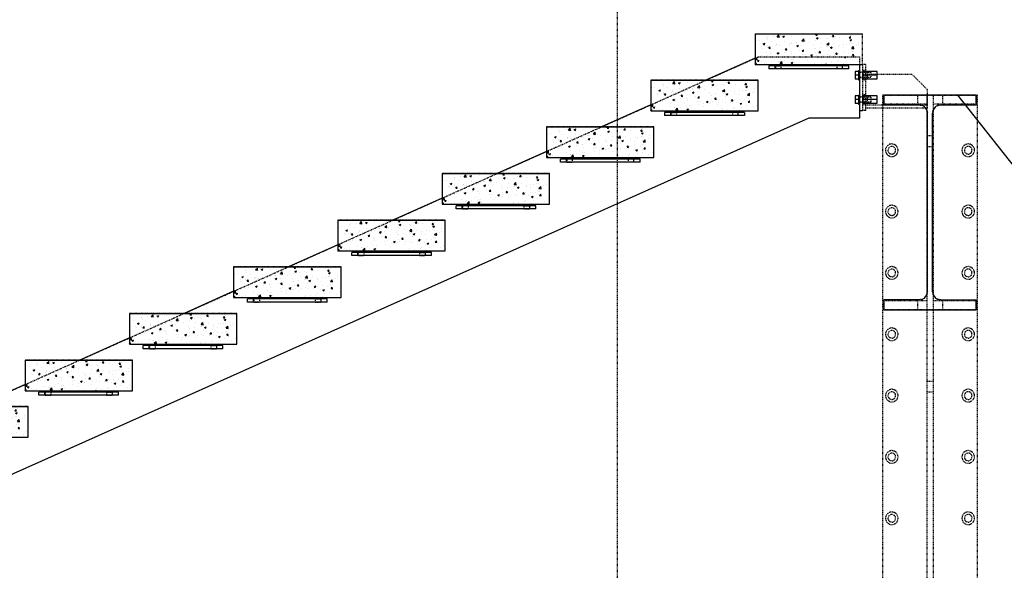
# Model space of a CAD drawing. Units: millimetres. Extents: x 0 to 59450, y 0 to 42050.
# Drawn here: x 39716 to 42926, y 33096 to 34891 of the extents above; entities that cross this region are included whole.
import ezdxf

# ---------------------------------------------------------------- set-up
doc = ezdxf.new("R2010")
doc.units = ezdxf.units.MM
doc.linetypes.add('DXK_LINE_DOT2', pattern=[3.9198, 1.9599, -1.9599])
for name, color, linetype in [('BETOON', 7, 'Continuous'), ('KONSTRUKTSIOONID', 7, 'Continuous'), ('POLDID', 7, 'Continuous'), ('TEKST', 7, 'Continuous'), ('TERAS', 7, 'Continuous')]:
    doc.layers.add(name, color=color, linetype=linetype)
doc.styles.add('Arial Narrow', font='ARIAL.TTF', dxfattribs={"height": 0.2})

# ---------------------------------------------------------------- blocks, each defined once
blk = doc.blocks.new('Part-25898103-63676 - 63167')
at = {"layer": 'TERAS', "color": 174, "linetype": 'DXK_LINE_DOT2'}
for p, q in [((42533.5, 34613.7), (42533.5, 34645.7)), ((42533.5, 34645.7), (42833.5, 34645.7)), ((42833.5, 34645.7), (42833.5, 34613.7)), ((42648, 34613.7), (42533.5, 34613.7)), ((42648, 34613.7), (42658.3, 34611.6)), ((42708.7, 34611.6), (42719, 34613.7)), ((42833.5, 34613.7), (42719, 34613.7)), ((42673, 34597), (42675, 34586.7)), ((42675, 34004.7), (42675, 34586.7)), ((42692, 34586.7), (42694.1, 34597)), ((42692, 34004.7), (42692, 34586.7)), ((42675, 34004.7), (42673, 33994.4)), ((42694.1, 33994.4), (42692, 34004.7)), ((42533.5, 33945.7), (42533.5, 33977.7)), ((42533.5, 33977.7), (42648, 33977.7)), ((42658.3, 33979.7), (42648, 33977.7)), ((42719, 33977.7), (42708.7, 33979.7)), ((42719, 33977.7), (42833.5, 33977.7)), ((42833.5, 33977.7), (42833.5, 33945.7)), ((42833.5, 33945.7), (42533.5, 33945.7))]:
    blk.add_line(p, q, dxfattribs=at)
at = {"layer": 'TERAS', "color": 7, "linetype": 'Continuous'}
for p, q in [((42533.5, 34645.7), (42533.5, 34613.7)), ((42833.5, 34645.7), (42533.5, 34645.7)), ((42833.5, 34613.7), (42833.5, 34645.7)), ((42533.5, 34613.7), (42648, 34613.7)), ((42658.3, 34611.6), (42648, 34613.7)), ((42719, 34613.7), (42708.7, 34611.6)), ((42719, 34613.7), (42833.5, 34613.7)), ((42675, 34586.7), (42673, 34597)), ((42675, 34004.7), (42675, 34586.7)), ((42694.1, 34597), (42692, 34586.7)), ((42692, 34004.7), (42692, 34586.7)), ((42673, 33994.4), (42675, 34004.7)), ((42692, 34004.7), (42694.1, 33994.4)), ((42648, 33977.7), (42533.5, 33977.7)), ((42533.5, 33977.7), (42533.5, 33945.7)), ((42648, 33977.7), (42658.3, 33979.7)), ((42708.7, 33979.7), (42719, 33977.7)), ((42719, 33977.7), (42833.5, 33977.7)), ((42833.5, 33945.7), (42833.5, 33977.7)), ((42533.5, 33945.7), (42833.5, 33945.7))]:
    blk.add_line(p, q, dxfattribs=at)
at = {"layer": 'TERAS', "color": 174, "linetype": 'DXK_LINE_DOT2'}
for centre, start, end in [((42648, 34586.7), 22.5, 67.5), ((42719, 34586.7), 112.5, 157.5), ((42648, 34004.7), 292.5, 337.5), ((42719, 34004.7), 202.5, 247.5)]:
    blk.add_arc(centre, 27, start, end, dxfattribs=at)
at = {"layer": 'TERAS', "color": 7, "linetype": 'Continuous'}
for centre, start, end in [((42648, 34586.7), 22.5, 67.5), ((42719, 34586.7), 112.5, 157.5), ((42648, 34004.7), 292.5, 337.5), ((42719, 34004.7), 202.5, 247.5)]:
    blk.add_arc(centre, 27, start, end, dxfattribs=at)
blk = doc.blocks.new('Part-25898103-64350 - 63167')
at = {"layer": 'TERAS', "color": 174, "linetype": 'Continuous'}
for p, q in [((40118.5, 33818.7), (40118.5, 33828.7)), ((40378.5, 33828.7), (40118.5, 33828.7)), ((40378.5, 33818.7), (40118.5, 33818.7)), ((40138.5, 33818.7), (40138.5, 33828.7)), ((40358.5, 33818.7), (40358.5, 33828.7)), ((40378.5, 33818.7), (40378.5, 33828.7))]:
    blk.add_line(p, q, dxfattribs=at)
blk = doc.blocks.new('Part-25898103-64335 - 63167')
at = {"layer": 'TERAS', "color": 174, "linetype": 'Continuous'}
for p, q in [((42418.5, 34740.7), (42158.5, 34740.7)), ((42158.5, 34740.7), (42158.5, 34730.7)), ((42418.5, 34730.7), (42158.5, 34730.7)), ((42178.5, 34730.7), (42178.5, 34740.7)), ((42398.5, 34730.7), (42398.5, 34740.7)), ((42418.5, 34730.7), (42418.5, 34740.7))]:
    blk.add_line(p, q, dxfattribs=at)
blk = doc.blocks.new('Part-25898103-64380 - 63167')
at = {"layer": 'TERAS', "color": 174, "linetype": 'DXK_LINE_DOT2'}
for p, q in [((42473.5, 34613.7), (42533.5, 34613.7)), ((42473.5, 34603.7), (42674.5, 34603.7)), ((42648, 34613.7), (42674.5, 34613.7)), ((42674.5, 34613.7), (42674.5, 34603.7))]:
    blk.add_line(p, q, dxfattribs=at)
blk = doc.blocks.new('Part-25898103-64381 - 63167')
at = {"layer": 'TERAS', "color": 174, "linetype": 'DXK_LINE_DOT2'}
for p, q in [((42473.5, 34713.7), (42624.5, 34713.7)), ((42624.5, 34713.7), (42674.5, 34663.7)), ((42674.5, 34663.7), (42674.5, 34613.7))]:
    blk.add_line(p, q, dxfattribs=at)
blk = doc.blocks.new('Part-25898103-64344 - 63167')
at = {"layer": 'TERAS', "color": 174, "linetype": 'Continuous'}
for p, q in [((41138.5, 34274.7), (41138.5, 34284.7)), ((41398.5, 34284.7), (41138.5, 34284.7)), ((41158.5, 34274.7), (41158.5, 34284.7)), ((41378.5, 34274.7), (41378.5, 34284.7)), ((41398.5, 34274.7), (41398.5, 34284.7)), ((41398.5, 34274.7), (41138.5, 34274.7))]:
    blk.add_line(p, q, dxfattribs=at)
blk = doc.blocks.new('Bolt-25898103-64405 - 63167')
at = {"layer": 'POLDID', "color": 246, "linetype": 'DXK_LINE_DOT2'}
for p, q in [((39799.5, 33676.7), (39799.5, 33666.7)), ((39817.5, 33676.7), (39799.5, 33676.7)), ((39817.5, 33676.7), (39817.5, 33666.7)), ((39999.5, 33676.7), (39999.5, 33666.7)), ((39999.5, 33676.7), (40017.5, 33676.7)), ((40017.5, 33676.7), (40017.5, 33666.7)), ((39799.5, 33666.7), (39817.5, 33666.7)), ((39999.5, 33666.7), (40017.5, 33666.7))]:
    blk.add_line(p, q, dxfattribs=at)
blk = doc.blocks.new('Part-25898103-90991 - 63167')
at = {"layer": 'TERAS', "color": 174, "linetype": 'DXK_LINE_DOT2'}
for p, q in [((42533.5, 34645.7), (42529, 34645.7)), ((42529, 34645.7), (42529, 7665.7)), ((42673, 34645.7), (42673, 7665.7)), ((42694, 34645.7), (42694, 7665.7)), ((42838, 34645.7), (42833.5, 34645.7)), ((42838, 7665.7), (42838, 34645.7)), ((42673, 34513.2), (42694, 34513.2)), ((42673, 34478.2), (42694, 34478.2)), ((42673, 33713.2), (42694, 33713.2)), ((42673, 33678.2), (42694, 33678.2))]:
    blk.add_line(p, q, dxfattribs=at)
blk = doc.blocks.new('Part-25898103-92465 - 63167')
at = {"layer": 'TERAS', "color": 174, "linetype": 'DXK_LINE_DOT2'}
for radius, start, end in [(20.5, 0, 180), (20.5, 180, 0), (12.5, 0, 180), (12.5, 180, 0)]:
    blk.add_arc((42808, 34065.7), radius, start, end, dxfattribs=at)
blk = doc.blocks.new('Part-25898103-64307 - 63167')
at = {"layer": 'BETOON', "linetype": 'Continuous'}
h = blk.add_hatch(dxfattribs=at)
h.set_pattern_fill('', scale=0.3, style=0, pattern_type=0)
h.set_pattern_definition([(50, (42113.507, 34745.69), (54.6554, -4.782), [5.715, -62.865]), (-5, (42113.507, 34745.69), (-10.573, 57.317), [4.572, -50.292]), (100.451, (42118.06, 34745.29), (44.083, 52.535), [4.857, -53.427]), (46.184, (42113.51, 34760.93), (81.324, -12.613), [8.572, -94.297]), (96.636, (42120.28, 34759.88), (71.221, 74.228), [7.285, -80.14]), (-8.816, (42113.51, 34760.93), (71.221, 74.228), [6.858, -75.438]), (21, (42121.127, 34757.12), (45.4845, -30.6797), [5.715, -62.865]), (-34, (42121.127, 34757.12), (18.541, 55.256), [4.572, -50.292]), (71.451, (42124.917, 34754.56), (64.025, 24.577), [4.857, -53.427]), (37.5, (42113.507, 34745.688), (0.9266, 25.3665), [0, -49.6824, 0, -51.054, 0, -50.4825]), (7.5, (42113.507, 34745.688), (20.046, 30.0542), [0, -29.1084, 0, -48.5394, 0, -19.2405]), (-32.5, (42096.514, 34745.688), (40.6772, -1.7186), [0, -19.05, 0, -59.436, 0, -78.867]), (-42.5, (42088.894, 34745.69), (44.4388, 7.628), [0, -24.765, 0, -39.4716, 0, -56.007])])
h.paths.add_polyline_path([(42113.5, 34845.7), (42113.5, 34745.7), (42463.5, 34745.7), (42463.5, 34845.7)])
at = {"layer": 'BETOON', "color": 7, "linetype": 'DXK_LINE_DOT2'}
for p, q in [((42113.5, 34845.7), (42113.5, 34745.7)), ((42113.5, 34845.7), (42463.4, 34845.7)), ((42463.5, 34745.7), (42463.5, 34845.7)), ((42113.5, 34745.7), (42463.5, 34745.7))]:
    blk.add_line(p, q, dxfattribs=at)
at = {"layer": 'BETOON', "color": 7, "linetype": 'Continuous'}
for p, q in [((42113.5, 34845.7), (42113.5, 34745.7)), ((42113.5, 34845.7), (42463.4, 34845.7)), ((42113.5, 34745.7), (42463.4, 34745.7))]:
    blk.add_line(p, q, dxfattribs=at)
blk = doc.blocks.new('Part-25898103-64306 - 63167')
at = {"layer": 'BETOON', "linetype": 'Continuous'}
h = blk.add_hatch(dxfattribs=at)
h.set_pattern_fill('', scale=0.3, style=0, pattern_type=0)
h.set_pattern_definition([(50, (41773.507, 34593.69), (54.6554, -4.782), [5.715, -62.865]), (-5, (41773.507, 34593.69), (-10.573, 57.317), [4.572, -50.292]), (100.451, (41778.06, 34593.29), (44.083, 52.535), [4.857, -53.427]), (46.184, (41773.51, 34608.93), (81.324, -12.613), [8.572, -94.297]), (96.636, (41780.28, 34607.88), (71.221, 74.228), [7.285, -80.14]), (-8.816, (41773.51, 34608.93), (71.221, 74.228), [6.858, -75.438]), (21, (41781.127, 34605.12), (45.4845, -30.6797), [5.715, -62.865]), (-34, (41781.127, 34605.12), (18.541, 55.256), [4.572, -50.292]), (71.451, (41784.917, 34602.56), (64.025, 24.577), [4.857, -53.427]), (37.5, (41773.507, 34593.688), (0.9266, 25.3665), [0, -49.6824, 0, -51.054, 0, -50.4825]), (7.5, (41773.507, 34593.688), (20.046, 30.0542), [0, -29.1084, 0, -48.5394, 0, -19.2405]), (-32.5, (41756.514, 34593.688), (40.6772, -1.7186), [0, -19.05, 0, -59.436, 0, -78.867]), (-42.5, (41748.894, 34593.69), (44.4388, 7.628), [0, -24.765, 0, -39.4716, 0, -56.007])])
h.paths.add_polyline_path([(41773.5, 34693.7), (41773.5, 34593.7), (42123.5, 34593.7), (42123.5, 34693.7)])
at = {"layer": 'BETOON', "color": 7, "linetype": 'DXK_LINE_DOT2'}
for p, q in [((41773.5, 34693.7), (41773.5, 34593.7)), ((42123.5, 34693.7), (41773.5, 34693.7)), ((42123.5, 34593.7), (42123.5, 34693.7)), ((41773.5, 34593.7), (42123.5, 34593.7))]:
    blk.add_line(p, q, dxfattribs=at)
at = {"layer": 'BETOON', "color": 7, "linetype": 'Continuous'}
for p, q in [((41773.5, 34693.7), (41773.5, 34593.7)), ((41773.5, 34693.7), (42123.5, 34693.7)), ((42123.5, 34593.7), (42123.5, 34693.7)), ((41773.5, 34593.7), (42123.5, 34593.7))]:
    blk.add_line(p, q, dxfattribs=at)
blk = doc.blocks.new('Part-25898103-91162 - 63167')
at = {"layer": 'TERAS', "color": 174, "linetype": 'DXK_LINE_DOT2'}
for p, q in [((42533, 34615.7), (42533, 34645.7)), ((42643, 34645.7), (42643, 34615.7)), ((42673, 34615.7), (42533, 34615.7))]:
    blk.add_line(p, q, dxfattribs=at)
blk = doc.blocks.new('Part-25898103-64316 - 63167')
at = {"layer": 'BETOON', "linetype": 'Continuous'}
h = blk.add_hatch(dxfattribs=at)
h.set_pattern_fill('', scale=0.3, style=0, pattern_type=0)
h.set_pattern_definition([(50, (39393.507, 33529.69), (54.6554, -4.782), [5.715, -62.865]), (-5, (39393.507, 33529.69), (-10.573, 57.317), [4.572, -50.292]), (100.451, (39398.06, 33529.29), (44.083, 52.535), [4.857, -53.427]), (46.184, (39393.51, 33544.93), (81.324, -12.613), [8.572, -94.297]), (96.636, (39400.28, 33543.88), (71.221, 74.228), [7.285, -80.14]), (-8.816, (39393.51, 33544.93), (71.221, 74.228), [6.858, -75.438]), (21, (39401.127, 33541.12), (45.4845, -30.6797), [5.715, -62.865]), (-34, (39401.127, 33541.12), (18.541, 55.256), [4.572, -50.292]), (71.451, (39404.917, 33538.56), (64.025, 24.577), [4.857, -53.427]), (37.5, (39393.507, 33529.688), (0.9266, 25.3665), [0, -49.6824, 0, -51.054, 0, -50.4825]), (7.5, (39393.507, 33529.688), (20.046, 30.0542), [0, -29.1084, 0, -48.5394, 0, -19.2405]), (-32.5, (39376.514, 33529.688), (40.6772, -1.7186), [0, -19.05, 0, -59.436, 0, -78.867]), (-42.5, (39368.894, 33529.69), (44.4388, 7.628), [0, -24.765, 0, -39.4716, 0, -56.007])])
h.paths.add_polyline_path([(39393.5, 33629.7), (39393.5, 33529.7), (39743.5, 33529.7), (39743.5, 33629.7)])
at = {"layer": 'BETOON', "color": 7, "linetype": 'DXK_LINE_DOT2'}
for p, q in [((39393.5, 33629.7), (39393.5, 33529.7)), ((39743.5, 33629.7), (39393.5, 33629.7)), ((39743.5, 33529.7), (39743.5, 33629.7)), ((39393.5, 33529.7), (39743.5, 33529.7))]:
    blk.add_line(p, q, dxfattribs=at)
at = {"layer": 'BETOON', "color": 7, "linetype": 'Continuous'}
for p, q in [((39393.5, 33629.7), (39393.5, 33529.7)), ((39393.5, 33629.7), (39743.5, 33629.7)), ((39743.5, 33529.7), (39743.5, 33629.7)), ((39393.5, 33529.7), (39743.5, 33529.7))]:
    blk.add_line(p, q, dxfattribs=at)
blk = doc.blocks.new('Part-25898103-64310 - 63167')
at = {"layer": 'BETOON', "linetype": 'Continuous'}
h = blk.add_hatch(dxfattribs=at)
h.set_pattern_fill('', scale=0.3, style=0, pattern_type=0)
h.set_pattern_definition([(50, (41433.507, 34441.69), (54.6554, -4.782), [5.715, -62.865]), (-5, (41433.507, 34441.69), (-10.573, 57.317), [4.572, -50.292]), (100.451, (41438.06, 34441.29), (44.083, 52.535), [4.857, -53.427]), (46.184, (41433.51, 34456.93), (81.324, -12.613), [8.572, -94.297]), (96.636, (41440.28, 34455.88), (71.221, 74.228), [7.285, -80.14]), (-8.816, (41433.51, 34456.93), (71.221, 74.228), [6.858, -75.438]), (21, (41441.127, 34453.12), (45.4845, -30.6797), [5.715, -62.865]), (-34, (41441.127, 34453.12), (18.541, 55.256), [4.572, -50.292]), (71.451, (41444.917, 34450.56), (64.025, 24.577), [4.857, -53.427]), (37.5, (41433.507, 34441.688), (0.9266, 25.3665), [0, -49.6824, 0, -51.054, 0, -50.4825]), (7.5, (41433.507, 34441.688), (20.046, 30.0542), [0, -29.1084, 0, -48.5394, 0, -19.2405]), (-32.5, (41416.514, 34441.688), (40.6772, -1.7186), [0, -19.05, 0, -59.436, 0, -78.867]), (-42.5, (41408.894, 34441.69), (44.4388, 7.628), [0, -24.765, 0, -39.4716, 0, -56.007])])
h.paths.add_polyline_path([(41433.5, 34541.7), (41433.5, 34441.7), (41783.5, 34441.7), (41783.5, 34541.7)])
at = {"layer": 'BETOON', "color": 7, "linetype": 'DXK_LINE_DOT2'}
for p, q in [((41433.5, 34541.7), (41433.5, 34441.7)), ((41783.5, 34541.7), (41433.5, 34541.7)), ((41783.5, 34441.7), (41783.5, 34541.7)), ((41433.5, 34441.7), (41783.5, 34441.7))]:
    blk.add_line(p, q, dxfattribs=at)
at = {"layer": 'BETOON', "color": 7, "linetype": 'Continuous'}
for p, q in [((41433.5, 34541.7), (41433.5, 34441.7)), ((41433.5, 34541.7), (41783.5, 34541.7)), ((41783.5, 34441.7), (41783.5, 34541.7)), ((41433.5, 34441.7), (41783.5, 34441.7))]:
    blk.add_line(p, q, dxfattribs=at)
blk = doc.blocks.new('Part-25898103-92472 - 63167')
at = {"layer": 'TERAS', "color": 174, "linetype": 'DXK_LINE_DOT2'}
for radius, start, end in [(20.5, 0, 180), (20.5, 180, 0), (12.5, 0, 180), (12.5, 180, 0)]:
    blk.add_arc((42808, 34265.7), radius, start, end, dxfattribs=at)
blk = doc.blocks.new('Part-25898103-64311 - 63167')
at = {"layer": 'BETOON', "linetype": 'Continuous'}
h = blk.add_hatch(dxfattribs=at)
h.set_pattern_fill('', scale=0.3, style=0, pattern_type=0)
h.set_pattern_definition([(50, (41093.507, 34289.69), (54.6554, -4.782), [5.715, -62.865]), (-5, (41093.507, 34289.69), (-10.573, 57.317), [4.572, -50.292]), (100.451, (41098.06, 34289.29), (44.083, 52.535), [4.857, -53.427]), (46.184, (41093.51, 34304.93), (81.324, -12.613), [8.572, -94.297]), (96.636, (41100.28, 34303.88), (71.221, 74.228), [7.285, -80.14]), (-8.816, (41093.51, 34304.93), (71.221, 74.228), [6.858, -75.438]), (21, (41101.127, 34301.12), (45.4845, -30.6797), [5.715, -62.865]), (-34, (41101.127, 34301.12), (18.541, 55.256), [4.572, -50.292]), (71.451, (41104.917, 34298.56), (64.025, 24.577), [4.857, -53.427]), (37.5, (41093.507, 34289.688), (0.9266, 25.3665), [0, -49.6824, 0, -51.054, 0, -50.4825]), (7.5, (41093.507, 34289.688), (20.046, 30.0542), [0, -29.1084, 0, -48.5394, 0, -19.2405]), (-32.5, (41076.514, 34289.688), (40.6772, -1.7186), [0, -19.05, 0, -59.436, 0, -78.867]), (-42.5, (41068.894, 34289.69), (44.4388, 7.628), [0, -24.765, 0, -39.4716, 0, -56.007])])
h.paths.add_polyline_path([(41093.5, 34389.7), (41093.5, 34289.7), (41443.5, 34289.7), (41443.5, 34389.7)])
at = {"layer": 'BETOON', "color": 7, "linetype": 'DXK_LINE_DOT2'}
for p, q in [((41093.5, 34389.7), (41093.5, 34289.7)), ((41443.5, 34389.7), (41093.5, 34389.7)), ((41443.5, 34289.7), (41443.5, 34389.7)), ((41093.5, 34289.7), (41443.5, 34289.7))]:
    blk.add_line(p, q, dxfattribs=at)
at = {"layer": 'BETOON', "color": 7, "linetype": 'Continuous'}
for p, q in [((41093.5, 34389.7), (41093.5, 34289.7)), ((41093.5, 34389.7), (41443.5, 34389.7)), ((41443.5, 34289.7), (41443.5, 34389.7)), ((41093.5, 34289.7), (41443.5, 34289.7))]:
    blk.add_line(p, q, dxfattribs=at)
blk = doc.blocks.new('Part-25898103-64312 - 63167')
at = {"layer": 'BETOON', "linetype": 'Continuous'}
h = blk.add_hatch(dxfattribs=at)
h.set_pattern_fill('', scale=0.3, style=0, pattern_type=0)
h.set_pattern_definition([(50, (40753.507, 34137.69), (54.6554, -4.782), [5.715, -62.865]), (-5, (40753.507, 34137.69), (-10.573, 57.317), [4.572, -50.292]), (100.451, (40758.06, 34137.29), (44.083, 52.535), [4.857, -53.427]), (46.184, (40753.51, 34152.93), (81.324, -12.613), [8.572, -94.297]), (96.636, (40760.28, 34151.88), (71.221, 74.228), [7.285, -80.14]), (-8.816, (40753.51, 34152.93), (71.221, 74.228), [6.858, -75.438]), (21, (40761.127, 34149.12), (45.4845, -30.6797), [5.715, -62.865]), (-34, (40761.127, 34149.12), (18.541, 55.256), [4.572, -50.292]), (71.451, (40764.917, 34146.56), (64.025, 24.577), [4.857, -53.427]), (37.5, (40753.507, 34137.688), (0.9266, 25.3665), [0, -49.6824, 0, -51.054, 0, -50.4825]), (7.5, (40753.507, 34137.688), (20.046, 30.0542), [0, -29.1084, 0, -48.5394, 0, -19.2405]), (-32.5, (40736.514, 34137.688), (40.6772, -1.7186), [0, -19.05, 0, -59.436, 0, -78.867]), (-42.5, (40728.894, 34137.69), (44.4388, 7.628), [0, -24.765, 0, -39.4716, 0, -56.007])])
h.paths.add_polyline_path([(40753.5, 34237.7), (40753.5, 34137.7), (41103.5, 34137.7), (41103.5, 34237.7)])
at = {"layer": 'BETOON', "color": 7, "linetype": 'DXK_LINE_DOT2'}
for p, q in [((40753.5, 34237.7), (40753.5, 34137.7)), ((41103.5, 34237.7), (40753.5, 34237.7)), ((41103.5, 34137.7), (41103.5, 34237.7)), ((40753.5, 34137.7), (41103.5, 34137.7))]:
    blk.add_line(p, q, dxfattribs=at)
at = {"layer": 'BETOON', "color": 7, "linetype": 'Continuous'}
for p, q in [((40753.5, 34237.7), (40753.5, 34137.7)), ((40753.5, 34237.7), (41103.5, 34237.7)), ((41103.5, 34137.7), (41103.5, 34237.7)), ((40753.5, 34137.7), (41103.5, 34137.7))]:
    blk.add_line(p, q, dxfattribs=at)
blk = doc.blocks.new('Part-25898103-64313 - 63167')
at = {"layer": 'BETOON', "linetype": 'Continuous'}
h = blk.add_hatch(dxfattribs=at)
h.set_pattern_fill('', scale=0.3, style=0, pattern_type=0)
h.set_pattern_definition([(50, (40413.507, 33985.69), (54.6554, -4.782), [5.715, -62.865]), (-5, (40413.507, 33985.69), (-10.573, 57.317), [4.572, -50.292]), (100.451, (40418.06, 33985.29), (44.083, 52.535), [4.857, -53.427]), (46.184, (40413.51, 34000.93), (81.324, -12.613), [8.572, -94.297]), (96.636, (40420.28, 33999.88), (71.221, 74.228), [7.285, -80.14]), (-8.816, (40413.51, 34000.93), (71.221, 74.228), [6.858, -75.438]), (21, (40421.127, 33997.12), (45.4845, -30.6797), [5.715, -62.865]), (-34, (40421.127, 33997.12), (18.541, 55.256), [4.572, -50.292]), (71.451, (40424.917, 33994.56), (64.025, 24.577), [4.857, -53.427]), (37.5, (40413.507, 33985.688), (0.9266, 25.3665), [0, -49.6824, 0, -51.054, 0, -50.4825]), (7.5, (40413.507, 33985.688), (20.046, 30.0542), [0, -29.1084, 0, -48.5394, 0, -19.2405]), (-32.5, (40396.514, 33985.688), (40.6772, -1.7186), [0, -19.05, 0, -59.436, 0, -78.867]), (-42.5, (40388.894, 33985.69), (44.4388, 7.628), [0, -24.765, 0, -39.4716, 0, -56.007])])
h.paths.add_polyline_path([(40413.5, 34085.7), (40413.5, 33985.7), (40763.5, 33985.7), (40763.5, 34085.7)])
at = {"layer": 'BETOON', "color": 7, "linetype": 'DXK_LINE_DOT2'}
for p, q in [((40413.5, 34085.7), (40413.5, 33985.7)), ((40763.5, 34085.7), (40413.5, 34085.7)), ((40763.5, 33985.7), (40763.5, 34085.7)), ((40413.5, 33985.7), (40763.5, 33985.7))]:
    blk.add_line(p, q, dxfattribs=at)
at = {"layer": 'BETOON', "color": 7, "linetype": 'Continuous'}
for p, q in [((40413.5, 34085.7), (40413.5, 33985.7)), ((40413.5, 34085.7), (40763.5, 34085.7)), ((40763.5, 33985.7), (40763.5, 34085.7)), ((40413.5, 33985.7), (40763.5, 33985.7))]:
    blk.add_line(p, q, dxfattribs=at)
blk = doc.blocks.new('Part-25898103-64314 - 63167')
at = {"layer": 'BETOON', "linetype": 'Continuous'}
h = blk.add_hatch(dxfattribs=at)
h.set_pattern_fill('', scale=0.3, style=0, pattern_type=0)
h.set_pattern_definition([(50, (40073.507, 33833.69), (54.6554, -4.782), [5.715, -62.865]), (-5, (40073.507, 33833.69), (-10.573, 57.317), [4.572, -50.292]), (100.451, (40078.06, 33833.29), (44.083, 52.535), [4.857, -53.427]), (46.184, (40073.51, 33848.93), (81.324, -12.613), [8.572, -94.297]), (96.636, (40080.28, 33847.88), (71.221, 74.228), [7.285, -80.14]), (-8.816, (40073.51, 33848.93), (71.221, 74.228), [6.858, -75.438]), (21, (40081.127, 33845.12), (45.4845, -30.6797), [5.715, -62.865]), (-34, (40081.127, 33845.12), (18.541, 55.256), [4.572, -50.292]), (71.451, (40084.917, 33842.56), (64.025, 24.577), [4.857, -53.427]), (37.5, (40073.507, 33833.688), (0.9266, 25.3665), [0, -49.6824, 0, -51.054, 0, -50.4825]), (7.5, (40073.507, 33833.688), (20.046, 30.0542), [0, -29.1084, 0, -48.5394, 0, -19.2405]), (-32.5, (40056.514, 33833.688), (40.6772, -1.7186), [0, -19.05, 0, -59.436, 0, -78.867]), (-42.5, (40048.894, 33833.69), (44.4388, 7.628), [0, -24.765, 0, -39.4716, 0, -56.007])])
h.paths.add_polyline_path([(40073.5, 33933.7), (40073.5, 33833.7), (40423.5, 33833.7), (40423.5, 33933.7)])
at = {"layer": 'BETOON', "color": 7, "linetype": 'DXK_LINE_DOT2'}
for p, q in [((40073.5, 33933.7), (40073.5, 33833.7)), ((40423.5, 33933.7), (40073.5, 33933.7)), ((40423.5, 33833.7), (40423.5, 33933.7)), ((40073.5, 33833.7), (40423.5, 33833.7))]:
    blk.add_line(p, q, dxfattribs=at)
at = {"layer": 'BETOON', "color": 7, "linetype": 'Continuous'}
for p, q in [((40073.5, 33933.7), (40073.5, 33833.7)), ((40073.5, 33933.7), (40423.5, 33933.7)), ((40423.5, 33833.7), (40423.5, 33933.7)), ((40073.5, 33833.7), (40423.5, 33833.7))]:
    blk.add_line(p, q, dxfattribs=at)
blk = doc.blocks.new('Part-25898103-64315 - 63167')
at = {"layer": 'BETOON', "linetype": 'Continuous'}
h = blk.add_hatch(dxfattribs=at)
h.set_pattern_fill('', scale=0.3, style=0, pattern_type=0)
h.set_pattern_definition([(50, (39733.507, 33681.69), (54.6554, -4.782), [5.715, -62.865]), (-5, (39733.507, 33681.69), (-10.573, 57.317), [4.572, -50.292]), (100.451, (39738.06, 33681.29), (44.083, 52.535), [4.857, -53.427]), (46.184, (39733.51, 33696.93), (81.324, -12.613), [8.572, -94.297]), (96.636, (39740.28, 33695.88), (71.221, 74.228), [7.285, -80.14]), (-8.816, (39733.51, 33696.93), (71.221, 74.228), [6.858, -75.438]), (21, (39741.127, 33693.12), (45.4845, -30.6797), [5.715, -62.865]), (-34, (39741.127, 33693.12), (18.541, 55.256), [4.572, -50.292]), (71.451, (39744.917, 33690.56), (64.025, 24.577), [4.857, -53.427]), (37.5, (39733.507, 33681.688), (0.9266, 25.3665), [0, -49.6824, 0, -51.054, 0, -50.4825]), (7.5, (39733.507, 33681.688), (20.046, 30.0542), [0, -29.1084, 0, -48.5394, 0, -19.2405]), (-32.5, (39716.514, 33681.688), (40.6772, -1.7186), [0, -19.05, 0, -59.436, 0, -78.867]), (-42.5, (39708.894, 33681.69), (44.4388, 7.628), [0, -24.765, 0, -39.4716, 0, -56.007])])
h.paths.add_polyline_path([(39733.5, 33781.7), (39733.5, 33681.7), (40083.5, 33681.7), (40083.5, 33781.7)])
at = {"layer": 'BETOON', "color": 7, "linetype": 'DXK_LINE_DOT2'}
for p, q in [((39733.5, 33781.7), (39733.5, 33681.7)), ((40083.5, 33781.7), (39733.5, 33781.7)), ((40083.5, 33681.7), (40083.5, 33781.7)), ((39733.5, 33681.7), (40083.5, 33681.7))]:
    blk.add_line(p, q, dxfattribs=at)
at = {"layer": 'BETOON', "color": 7, "linetype": 'Continuous'}
for p, q in [((39733.5, 33781.7), (39733.5, 33681.7)), ((39733.5, 33781.7), (40083.5, 33781.7)), ((40083.5, 33681.7), (40083.5, 33781.7)), ((39733.5, 33681.7), (40083.5, 33681.7))]:
    blk.add_line(p, q, dxfattribs=at)
blk = doc.blocks.new('Part-25898103-64340 - 63167')
at = {"layer": 'TERAS', "color": 174, "linetype": 'Continuous'}
for p, q in [((42078.5, 34588.7), (41818.5, 34588.7)), ((41818.5, 34588.7), (41818.5, 34578.7)), ((42078.5, 34578.7), (41818.5, 34578.7)), ((41838.5, 34578.7), (41838.5, 34588.7)), ((42058.5, 34578.7), (42058.5, 34588.7)), ((42078.5, 34588.7), (42078.5, 34578.7))]:
    blk.add_line(p, q, dxfattribs=at)
blk = doc.blocks.new('Part-25898103-64342 - 63167')
at = {"layer": 'TERAS', "color": 174, "linetype": 'Continuous'}
for p, q in [((41478.5, 34426.7), (41478.5, 34436.7)), ((41738.5, 34436.7), (41478.5, 34436.7)), ((41738.5, 34426.7), (41478.5, 34426.7)), ((41498.5, 34426.7), (41498.5, 34436.7)), ((41718.5, 34426.7), (41718.5, 34436.7)), ((41738.5, 34426.7), (41738.5, 34436.7))]:
    blk.add_line(p, q, dxfattribs=at)
blk = doc.blocks.new('Part-25898103-64346 - 63167')
at = {"layer": 'TERAS', "color": 174, "linetype": 'Continuous'}
for p, q in [((40798.5, 34122.7), (40798.5, 34132.7)), ((41058.5, 34132.7), (40798.5, 34132.7)), ((41058.5, 34122.7), (40798.5, 34122.7)), ((40818.5, 34122.7), (40818.5, 34132.7)), ((41038.5, 34122.7), (41038.5, 34132.7)), ((41058.5, 34122.7), (41058.5, 34132.7))]:
    blk.add_line(p, q, dxfattribs=at)
blk = doc.blocks.new('Part-25898103-64348 - 63167')
at = {"layer": 'TERAS', "color": 174, "linetype": 'Continuous'}
for p, q in [((40458.5, 33970.7), (40458.5, 33980.7)), ((40718.5, 33980.7), (40458.5, 33980.7)), ((40718.5, 33970.7), (40458.5, 33970.7)), ((40478.5, 33970.7), (40478.5, 33980.7)), ((40698.5, 33970.7), (40698.5, 33980.7)), ((40718.5, 33970.7), (40718.5, 33980.7))]:
    blk.add_line(p, q, dxfattribs=at)
blk = doc.blocks.new('Part-25898103-64352 - 63167')
at = {"layer": 'TERAS', "color": 174, "linetype": 'Continuous'}
for p, q in [((39778.5, 33666.7), (39778.5, 33676.7)), ((40038.5, 33676.7), (39778.5, 33676.7)), ((39798.5, 33666.7), (39798.5, 33676.7)), ((40018.5, 33666.7), (40018.5, 33676.7)), ((40038.5, 33666.7), (40038.5, 33676.7)), ((40038.5, 33666.7), (39778.5, 33666.7))]:
    blk.add_line(p, q, dxfattribs=at)
blk = doc.blocks.new('Part-25898103-64371 - 63167')
at = {"layer": 'TERAS', "color": 174, "linetype": 'DXK_LINE_DOT2'}
for p, q in [((42463.5, 34745.7), (42463.5, 34595.7)), ((42473.5, 34745.7), (42463.5, 34745.7)), ((42473.5, 34745.7), (42473.5, 34595.7)), ((42463.5, 34726.7), (42473.5, 34726.7)), ((42463.5, 34694.7), (42473.5, 34694.7)), ((42473.5, 34646.7), (42463.5, 34646.7)), ((42463.5, 34614.7), (42473.5, 34614.7)), ((42473.5, 34595.7), (42463.5, 34595.7))]:
    blk.add_line(p, q, dxfattribs=at)
blk = doc.blocks.new('Part-25898103-64372 - 63167')
at = {"layer": 'TERAS', "color": 174, "linetype": 'Continuous'}
for p, q in [((42453.5, 34745.7), (42453.5, 34595.7)), ((42453.5, 34595.7), (42463.4, 34595.7))]:
    blk.add_line(p, q, dxfattribs=at)
at = {"layer": 'TERAS', "color": 174, "linetype": 'DXK_LINE_DOT2'}
blk.add_line((42463.4, 34595.7), (42463.5, 34595.7), dxfattribs=at)
blk = doc.blocks.new('Bolt-25898103-64391 - 63167')
at = {"layer": 'POLDID', "color": 246, "linetype": 'DXK_LINE_DOT2'}
for p, q in [((42179.5, 34740.7), (42179.5, 34730.7)), ((42179.5, 34740.7), (42197.5, 34740.7)), ((42197.5, 34730.7), (42179.5, 34730.7)), ((42197.5, 34740.7), (42197.5, 34730.7)), ((42379.5, 34740.7), (42379.5, 34730.7)), ((42397.5, 34740.7), (42379.5, 34740.7)), ((42397.5, 34730.7), (42379.5, 34730.7)), ((42397.5, 34740.7), (42397.5, 34730.7))]:
    blk.add_line(p, q, dxfattribs=at)
blk = doc.blocks.new('Bolt-25898103-64393 - 63167')
at = {"layer": 'POLDID', "color": 246, "linetype": 'DXK_LINE_DOT2'}
for p, q in [((41839.5, 34588.7), (41839.5, 34578.7)), ((41839.5, 34588.7), (41857.5, 34588.7)), ((41857.5, 34578.7), (41839.5, 34578.7)), ((41857.5, 34588.7), (41857.5, 34578.7)), ((42039.5, 34588.7), (42039.5, 34578.7)), ((42057.5, 34588.7), (42039.5, 34588.7)), ((42057.5, 34578.7), (42039.5, 34578.7)), ((42057.5, 34588.7), (42057.5, 34578.7))]:
    blk.add_line(p, q, dxfattribs=at)
blk = doc.blocks.new('Bolt-25898103-64395 - 63167')
at = {"layer": 'POLDID', "color": 246, "linetype": 'DXK_LINE_DOT2'}
for p, q in [((41499.5, 34436.7), (41499.5, 34426.7)), ((41517.5, 34436.7), (41499.5, 34436.7)), ((41499.5, 34426.7), (41517.5, 34426.7)), ((41517.5, 34436.7), (41517.5, 34426.7)), ((41699.5, 34436.7), (41699.5, 34426.7)), ((41717.5, 34436.7), (41699.5, 34436.7)), ((41717.5, 34426.7), (41699.5, 34426.7)), ((41717.5, 34436.7), (41717.5, 34426.7))]:
    blk.add_line(p, q, dxfattribs=at)
blk = doc.blocks.new('Bolt-25898103-64397 - 63167')
at = {"layer": 'POLDID', "color": 246, "linetype": 'DXK_LINE_DOT2'}
for p, q in [((41159.5, 34284.7), (41159.5, 34274.7)), ((41177.5, 34284.7), (41159.5, 34284.7)), ((41177.5, 34284.7), (41177.5, 34274.7)), ((41359.5, 34284.7), (41359.5, 34274.7)), ((41359.5, 34284.7), (41377.5, 34284.7)), ((41377.5, 34284.7), (41377.5, 34274.7)), ((41159.5, 34274.7), (41177.5, 34274.7)), ((41359.5, 34274.7), (41377.5, 34274.7))]:
    blk.add_line(p, q, dxfattribs=at)
blk = doc.blocks.new('Bolt-25898103-64399 - 63167')
at = {"layer": 'POLDID', "color": 246, "linetype": 'DXK_LINE_DOT2'}
for p, q in [((40819.5, 34132.7), (40819.5, 34122.7)), ((40837.5, 34132.7), (40819.5, 34132.7)), ((40819.5, 34122.7), (40837.5, 34122.7)), ((40837.5, 34132.7), (40837.5, 34122.7)), ((41019.5, 34132.7), (41019.5, 34122.7)), ((41019.5, 34132.7), (41037.5, 34132.7)), ((41019.5, 34122.7), (41037.5, 34122.7)), ((41037.5, 34132.7), (41037.5, 34122.7))]:
    blk.add_line(p, q, dxfattribs=at)
blk = doc.blocks.new('Bolt-25898103-64401 - 63167')
at = {"layer": 'POLDID', "color": 246, "linetype": 'DXK_LINE_DOT2'}
for p, q in [((40479.5, 33980.7), (40479.5, 33970.7)), ((40497.5, 33980.7), (40479.5, 33980.7)), ((40479.5, 33970.7), (40497.5, 33970.7)), ((40497.5, 33980.7), (40497.5, 33970.7)), ((40679.5, 33980.7), (40679.5, 33970.7)), ((40679.5, 33980.7), (40697.5, 33980.7)), ((40679.5, 33970.7), (40697.5, 33970.7)), ((40697.5, 33980.7), (40697.5, 33970.7))]:
    blk.add_line(p, q, dxfattribs=at)
blk = doc.blocks.new('Bolt-25898103-64403 - 63167')
at = {"layer": 'POLDID', "color": 246, "linetype": 'DXK_LINE_DOT2'}
for p, q in [((40139.5, 33828.7), (40139.5, 33818.7)), ((40157.5, 33828.7), (40139.5, 33828.7)), ((40139.5, 33818.7), (40157.5, 33818.7)), ((40157.5, 33828.7), (40157.5, 33818.7)), ((40339.5, 33828.7), (40339.5, 33818.7)), ((40339.5, 33828.7), (40357.5, 33828.7)), ((40339.5, 33818.7), (40357.5, 33818.7)), ((40357.5, 33828.7), (40357.5, 33818.7))]:
    blk.add_line(p, q, dxfattribs=at)
blk = doc.blocks.new('Part-25898103-91163 - 63167')
at = {"layer": 'TERAS', "color": 174, "linetype": 'DXK_LINE_DOT2'}
for p, q in [((42724, 34645.7), (42724, 34615.7)), ((42834, 34645.7), (42834, 34615.7)), ((42834, 34615.7), (42694, 34615.7))]:
    blk.add_line(p, q, dxfattribs=at)
blk = doc.blocks.new('Part-25898103-91160 - 63167')
at = {"layer": 'TERAS', "color": 174, "linetype": 'DXK_LINE_DOT2'}
for p, q in [((42694, 33975.7), (42834, 33975.7)), ((42724, 33975.7), (42724, 33945.7)), ((42834, 33975.7), (42834, 33945.7)), ((42834, 33945.7), (42833.5, 33945.7))]:
    blk.add_line(p, q, dxfattribs=at)
blk = doc.blocks.new('Part-25898103-92453 - 63167')
at = {"layer": 'TERAS', "color": 174, "linetype": 'DXK_LINE_DOT2'}
for radius, start, end in [(20.5, 0, 180), (12.5, 0, 180), (20.5, 180, 0), (12.5, 180, 0)]:
    blk.add_arc((42808, 33665.7), radius, start, end, dxfattribs=at)
blk = doc.blocks.new('Part-25898103-92473 - 63167')
at = {"layer": 'TERAS', "color": 174, "linetype": 'DXK_LINE_DOT2'}
for radius, start, end in [(20.5, 0, 180), (20.5, 180, 0), (12.5, 0, 180), (12.5, 180, 0)]:
    blk.add_arc((42559, 34265.7), radius, start, end, dxfattribs=at)
blk = doc.blocks.new('Part-25898103-66048 - 63167')
at = {"layer": 'TERAS', "color": 174, "linetype": 'DXK_LINE_DOT2'}
for p, q in [((39053.5, 33397.7), (42123.5, 34770.2)), ((42123.5, 34770.2), (42453.5, 34770.2)), ((42453.5, 34770.2), (42453.5, 34725.7)), ((42453.5, 34695.7), (42453.5, 34645.7)), ((42453.5, 34615.7), (42453.5, 34595.7))]:
    blk.add_line(p, q, dxfattribs=at)
at = {"layer": 'TERAS', "color": 174, "linetype": 'Continuous'}
for p, q in [((42113.5, 34765.7), (41952.5, 34693.7)), ((41773.5, 34613.7), (41612.5, 34541.7)), ((42288.5, 34570.1), (39013.5, 33106)), ((42453.5, 34570.1), (42288.5, 34570.1)), ((42453.5, 34595.7), (42453.5, 34570.1)), ((41433.5, 34461.7), (41272.5, 34389.7)), ((41093.5, 34309.7), (40932.5, 34237.7)), ((40753.5, 34157.7), (40592.5, 34085.7)), ((40413.5, 34005.7), (40252.5, 33933.7)), ((40073.5, 33853.7), (39912.5, 33781.7)), ((39733.5, 33701.7), (39572.5, 33629.7))]:
    blk.add_line(p, q, dxfattribs=at)
blk = doc.blocks.new('Part-25898103-66010 - 63167')
at = {"layer": 'KONSTRUKTSIOONID', "color": 1, "linetype": 'Continuous'}
for p, q in [((42511.5, 34722.7), (42463.5, 34722.7)), ((42463.5, 34722.7), (42463.5, 34698.7)), ((42511.5, 34710.7), (42463.5, 34710.7)), ((42463.5, 34698.7), (42511.5, 34698.7)), ((42511.5, 34698.7), (42511.5, 34722.7))]:
    blk.add_line(p, q, dxfattribs=at)
blk = doc.blocks.new('Part-25898103-66011 - 63167')
at = {"layer": 'KONSTRUKTSIOONID', "color": 1, "linetype": 'Continuous'}
for p, q in [((42511.5, 34642.7), (42463.5, 34642.7)), ((42463.5, 34642.7), (42463.5, 34618.7)), ((42511.5, 34618.7), (42511.5, 34642.7)), ((42511.5, 34630.7), (42463.5, 34630.7)), ((42463.5, 34618.7), (42511.5, 34618.7))]:
    blk.add_line(p, q, dxfattribs=at)
blk = doc.blocks.new('Bolt-25898103-66012 - 63167')
at = {"layer": 'POLDID', "color": 246, "linetype": 'Continuous'}
for p, q in [((42439.9, 34722.7), (42439.9, 34698.7)), ((42450.5, 34722.7), (42439.9, 34722.7)), ((42450.5, 34710.7), (42439.9, 34710.7)), ((42439.9, 34698.7), (42450.5, 34698.7)), ((42450.5, 34725.7), (42453.5, 34725.7)), ((42450.5, 34725.7), (42450.5, 34695.7)), ((42453.5, 34718.7), (42450.5, 34718.7)), ((42453.5, 34702.7), (42450.5, 34702.7)), ((42450.5, 34695.7), (42453.5, 34695.7)), ((42439.9, 34642.7), (42439.9, 34618.7)), ((42450.5, 34642.7), (42439.9, 34642.7)), ((42450.5, 34645.7), (42453.5, 34645.7)), ((42450.5, 34645.7), (42450.5, 34615.7)), ((42453.5, 34638.7), (42450.5, 34638.7)), ((42450.5, 34630.7), (42439.9, 34630.7)), ((42439.9, 34618.7), (42450.5, 34618.7)), ((42453.5, 34622.7), (42450.5, 34622.7)), ((42450.5, 34615.7), (42453.5, 34615.7))]:
    blk.add_line(p, q, dxfattribs=at)
at = {"layer": 'POLDID', "color": 246, "linetype": 'DXK_LINE_DOT2'}
for p, q in [((42453.5, 34725.7), (42453.5, 34695.7)), ((42463.5, 34719.7), (42453.5, 34719.7)), ((42490.5, 34718.7), (42453.5, 34718.7)), ((42490.5, 34702.7), (42453.5, 34702.7)), ((42463.5, 34701.7), (42453.5, 34701.7)), ((42463.5, 34725.7), (42466.5, 34725.7)), ((42463.5, 34701.7), (42463.5, 34702.1)), ((42466.5, 34725.7), (42466.5, 34695.7)), ((42479.5, 34722.7), (42466.5, 34722.7)), ((42479.5, 34710.7), (42466.5, 34710.7)), ((42466.5, 34698.7), (42479.5, 34698.7)), ((42479.5, 34698.7), (42479.5, 34722.7)), ((42490.5, 34718.7), (42490.5, 34702.7)), ((42463.5, 34695.7), (42466.5, 34695.7)), ((42453.5, 34645.7), (42453.5, 34615.7)), ((42463.5, 34639.7), (42453.5, 34639.7)), ((42490.5, 34638.7), (42453.5, 34638.7)), ((42463.5, 34645.7), (42466.5, 34645.7)), ((42466.5, 34645.7), (42466.5, 34615.7)), ((42479.5, 34642.7), (42466.5, 34642.7)), ((42479.5, 34618.7), (42479.5, 34642.7)), ((42490.5, 34638.7), (42490.5, 34622.7)), ((42490.5, 34622.7), (42453.5, 34622.7)), ((42463.5, 34621.7), (42453.5, 34621.7)), ((42463.5, 34621.7), (42463.5, 34622.1)), ((42463.5, 34615.7), (42466.5, 34615.7)), ((42479.5, 34630.7), (42466.5, 34630.7)), ((42466.5, 34618.7), (42479.5, 34618.7))]:
    blk.add_line(p, q, dxfattribs=at)
blk = doc.blocks.new('Part-25898103-92439 - 63167')
at = {"layer": 'TERAS', "color": 174, "linetype": 'DXK_LINE_DOT2'}
for radius, start, end in [(20.5, 0, 180), (20.5, 180, 0), (12.5, 0, 180), (12.5, 180, 0)]:
    blk.add_arc((42808, 33265.7), radius, start, end, dxfattribs=at)
blk = doc.blocks.new('Part-25898103-90992 - 63167')
at = {"layer": 'KONSTRUKTSIOONID', "color": 7, "linetype": 'DXK_LINE_DOT2'}
blk.add_line((41663.5, 36279.6), (41663.5, 7545.7), dxfattribs=at)
blk = doc.blocks.new('Part-25898103-91159 - 63167')
at = {"layer": 'TERAS', "color": 174, "linetype": 'DXK_LINE_DOT2'}
for p, q in [((42533, 33975.7), (42673, 33975.7)), ((42533, 33945.7), (42533, 33975.7)), ((42643, 33975.7), (42643, 33945.7)), ((42533.5, 33945.7), (42533, 33945.7))]:
    blk.add_line(p, q, dxfattribs=at)
blk = doc.blocks.new('Part-25898103-92440 - 63167')
at = {"layer": 'TERAS', "color": 174, "linetype": 'DXK_LINE_DOT2'}
for radius, start, end in [(20.5, 0, 180), (20.5, 180, 0), (12.5, 0, 180), (12.5, 180, 0)]:
    blk.add_arc((42559, 33265.7), radius, start, end, dxfattribs=at)
blk = doc.blocks.new('Part-25898103-92466 - 63167')
at = {"layer": 'TERAS', "color": 174, "linetype": 'DXK_LINE_DOT2'}
for radius, start, end in [(20.5, 0, 180), (20.5, 180, 0), (12.5, 0, 180), (12.5, 180, 0)]:
    blk.add_arc((42559, 34065.7), radius, start, end, dxfattribs=at)
blk = doc.blocks.new('Part-25898103-92446 - 63167')
at = {"layer": 'TERAS', "color": 174, "linetype": 'DXK_LINE_DOT2'}
for radius, start, end in [(20.5, 0, 180), (12.5, 0, 180), (20.5, 180, 0), (12.5, 180, 0)]:
    blk.add_arc((42808, 33465.7), radius, start, end, dxfattribs=at)
blk = doc.blocks.new('Part-25898103-92447 - 63167')
at = {"layer": 'TERAS', "color": 174, "linetype": 'DXK_LINE_DOT2'}
for radius, start, end in [(20.5, 0, 180), (12.5, 0, 180), (20.5, 180, 0), (12.5, 180, 0)]:
    blk.add_arc((42559, 33465.7), radius, start, end, dxfattribs=at)
blk = doc.blocks.new('Part-25898103-92454 - 63167')
at = {"layer": 'TERAS', "color": 174, "linetype": 'DXK_LINE_DOT2'}
for radius, start, end in [(20.5, 0, 180), (12.5, 0, 180), (20.5, 180, 0), (12.5, 180, 0)]:
    blk.add_arc((42559, 33665.7), radius, start, end, dxfattribs=at)
blk = doc.blocks.new('Part-25898103-92458 - 63167')
at = {"layer": 'TERAS', "color": 174, "linetype": 'DXK_LINE_DOT2'}
for radius, start, end in [(20.5, 0, 180), (20.5, 180, 0), (12.5, 0, 180), (12.5, 180, 0)]:
    blk.add_arc((42808, 33865.7), radius, start, end, dxfattribs=at)
blk = doc.blocks.new('Part-25898103-92459 - 63167')
at = {"layer": 'TERAS', "color": 174, "linetype": 'DXK_LINE_DOT2'}
for radius, start, end in [(20.5, 0, 180), (20.5, 180, 0), (12.5, 0, 180), (12.5, 180, 0)]:
    blk.add_arc((42559, 33865.7), radius, start, end, dxfattribs=at)
blk = doc.blocks.new('Part-25898103-92479 - 63167')
at = {"layer": 'TERAS', "color": 174, "linetype": 'DXK_LINE_DOT2'}
for radius, start, end in [(20.5, 0, 180), (12.5, 0, 180), (20.5, 180, 0), (12.5, 180, 0)]:
    blk.add_arc((42808, 34465.7), radius, start, end, dxfattribs=at)
blk = doc.blocks.new('Part-25898103-92480 - 63167')
at = {"layer": 'TERAS', "color": 174, "linetype": 'DXK_LINE_DOT2'}
for radius, start, end in [(20.5, 0, 180), (12.5, 0, 180), (20.5, 180, 0), (12.5, 180, 0)]:
    blk.add_arc((42559, 34465.7), radius, start, end, dxfattribs=at)
blk = doc.blocks.new('Mark-25898103-192003 - 63167')
at = {"layer": 'TEKST', "color": 7, "linetype": 'Continuous'}
for p, q in [((42773.2, 34645.2), (43325.5, 33945.1)), ((43325.5, 33945.1), (43881.9, 33945.1))]:
    blk.add_line(p, q, dxfattribs=at)
at = {"color": 0}
blk.add_wipeout([(43851.9, 33975.1), (43851.9, 34075.1), (43355.5, 34075.1), (43355.5, 33975.1)], dxfattribs=at).dxf.layer = 'TEKST'
blk.add_wipeout([(43851.9, 33975.1), (43851.9, 34075.1), (43355.5, 34075.1), (43355.5, 33975.1)], dxfattribs=at).dxf.layer = 'TEKST'
at = {"layer": 'TEKST', "color": 7, "style": 'Arial Narrow'}
blk.add_text('HEB700', height=95.51, dxfattribs=at).set_placement((43355.5, 33975.1))

msp = doc.modelspace()

# ---------------------------------------------------------------- block references
for name in ['Part-25898103-90992 - 63167', 'Part-25898103-64307 - 63167', 'Part-25898103-66048 - 63167', 'Part-25898103-64335 - 63167', 'Bolt-25898103-64391 - 63167', 'Part-25898103-64372 - 63167', 'Part-25898103-64371 - 63167', 'Bolt-25898103-66012 - 63167', 'Part-25898103-66010 - 63167', 'Part-25898103-64381 - 63167', 'Part-25898103-64306 - 63167', 'Part-25898103-66011 - 63167', 'Part-25898103-90991 - 63167', 'Part-25898103-91162 - 63167', 'Part-25898103-63676 - 63167', 'Part-25898103-91163 - 63167', 'Part-25898103-64380 - 63167', 'Part-25898103-64340 - 63167', 'Bolt-25898103-64393 - 63167', 'Part-25898103-64310 - 63167', 'Part-25898103-92480 - 63167', 'Part-25898103-92479 - 63167', 'Part-25898103-64342 - 63167', 'Bolt-25898103-64395 - 63167', 'Part-25898103-64311 - 63167', 'Part-25898103-64344 - 63167', 'Bolt-25898103-64397 - 63167', 'Part-25898103-92473 - 63167', 'Part-25898103-92472 - 63167', 'Part-25898103-64312 - 63167', 'Part-25898103-64346 - 63167', 'Bolt-25898103-64399 - 63167', 'Part-25898103-64313 - 63167', 'Part-25898103-92466 - 63167', 'Part-25898103-92465 - 63167', 'Part-25898103-64348 - 63167', 'Bolt-25898103-64401 - 63167', 'Part-25898103-91159 - 63167', 'Part-25898103-91160 - 63167', 'Part-25898103-64314 - 63167', 'Part-25898103-92459 - 63167', 'Part-25898103-92458 - 63167', 'Part-25898103-64350 - 63167', 'Bolt-25898103-64403 - 63167', 'Part-25898103-64315 - 63167', 'Part-25898103-64352 - 63167', 'Bolt-25898103-64405 - 63167', 'Part-25898103-92454 - 63167', 'Part-25898103-92453 - 63167', 'Part-25898103-64316 - 63167', 'Part-25898103-92447 - 63167', 'Part-25898103-92446 - 63167', 'Part-25898103-92440 - 63167', 'Part-25898103-92439 - 63167']:
    msp.add_blockref(name, (0, 0))

# ---------------------------------------------------------------- next in the draw order: block references
msp.add_blockref('Mark-25898103-192003 - 63167', (0, 0))

doc.saveas('drawing.dxf')
